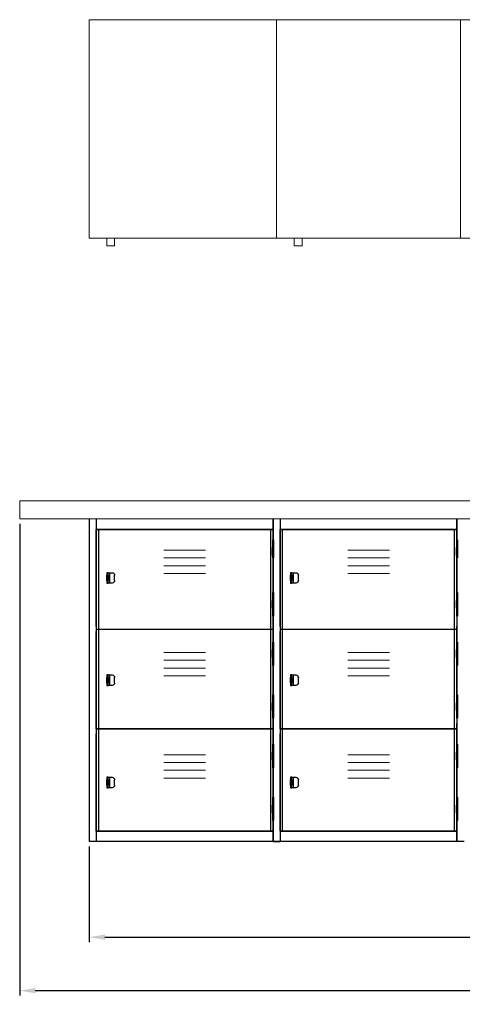
# Model space of a CAD drawing. Units: inches. Extents: x 0 to 173, y -16 to 79.
# Drawn here: x 0 to 43, y -16 to 79 of the extents above; entities that cross this region are included whole.
import ezdxf

# ---------------------------------------------------------------- set-up
doc = ezdxf.new("R2010")
doc.units = ezdxf.units.IN
doc.header["$LTSCALE"] = 0.5
doc.header["$MEASUREMENT"] = 0
doc.layers.get('0').update_dxf_attribs({"lineweight": 20})
doc.layers.get('DEFPOINTS').update_dxf_attribs({"lineweight": 5})
doc.layers.add('AM_5', color=3, linetype='Continuous', lineweight=15)
doc.layers.add('VIEW 1-HID', color=7, linetype='Continuous')
doc.layers.add('VIEW 1-VIS', color=7, linetype='Continuous')
doc.styles.add('DWINC', font='txt')
doc.dimstyles.new('DWINC_16$0', dxfattribs={"dimscale": 16, "dimtxt": 0.125, "dimasz": 0.09375, "dimexe": 0.03, "dimexo": 0.03, "dimgap": 0.09, "dimtad": 0, "dimtih": 1, "dimtoh": 1, "dimdec": 4, "dimzin": 0, "dimdsep": 46, "dimlunit": 5, "dimtxsty": 'DWINC', "dimcen": 0, "dimclrd": 3, "dimclre": 3, "dimclrt": 3, "dimadec": 0, "dimazin": 0, "dimtfac": 1, "dimtdec": 4, "dimtofl": 0, "dimtmove": 0, "dimatfit": 3, "dimfxl": 1, "dimtolj": 1, "dimtzin": 0, "dimarcsym": 0})

# ---------------------------------------------------------------- blocks, each defined once
blk = doc.blocks.new('*D17')
at = {"layer": 'AM_5', "color": 3, "lineweight": -2}
for p, q in [((6.679, -0.48), (6.679, -9.693)), ((113.32, -0.48), (113.32, -9.693)), ((8.179, -9.213), (55.226, -9.213)), ((111.82, -9.213), (64.773, -9.213))]:
    blk.add_line(p, q, dxfattribs=at)
at = {"layer": 'AM_5', "color": 3}
for points in [[(8.179, -8.963), (8.179, -9.463), (6.679, -9.213)], [(111.82, -8.963), (111.82, -9.463), (113.32, -9.213)]]:
    blk.add_solid(points, dxfattribs=at)
at = {"layer": 'DEFPOINTS', "color": 0}
for p in [(6.679, 0), (113.32, 0), (113.32, -9.213)]:
    blk.add_point(p, dxfattribs=at)
at = {"layer": 'AM_5', "color": 3, "insert": (60, -9.213), "char_height": 2, "attachment_point": 5, "style": 'DWINC'}
blk.add_mtext('\\A1;106{\\H1.000000x;\\S5/8;}', dxfattribs=at)
blk = doc.blocks.new('*D18')
at = {"layer": 'AM_5', "color": 3, "lineweight": -2}
for p, q in [((0, 30.52), (0, -14.833)), ((120, 30.52), (120, -14.833)), ((1.5, -14.353), (56.179, -14.353)), ((118.5, -14.353), (63.821, -14.353))]:
    blk.add_line(p, q, dxfattribs=at)
at = {"layer": 'AM_5', "color": 3}
for points in [[(1.5, -14.103), (1.5, -14.603), (0, -14.353)], [(118.5, -14.103), (118.5, -14.603), (120, -14.353)]]:
    blk.add_solid(points, dxfattribs=at)
at = {"layer": 'DEFPOINTS', "color": 0}
for p in [(0, 31), (120, 31), (120, -14.353)]:
    blk.add_point(p, dxfattribs=at)
at = {"layer": 'AM_5', "color": 3, "insert": (60, -14.353), "char_height": 2, "attachment_point": 5, "style": 'DWINC'}
blk.add_mtext('\\A1;120', dxfattribs=at)

msp = doc.modelspace()

# ---------------------------------------------------------------- linework, layer by layer
for p, q in [((6.6795, 58), (6.6795, 79)), ((6.6795, 79), (24.6795, 79)), ((24.6795, 58), (24.6795, 79)), ((24.6795, 79), (112.98028, 79)), ((42.33966, 58), (42.33966, 79)), ((6.6795, 58), (24.6795, 58)), ((8.35919, 57.25), (8.35919, 58)), ((9.11888, 57.25), (9.11888, 58)), ((24.6795, 58), (112.98028, 58)), ((26.35919, 57.25), (26.35919, 58)), ((27.11888, 57.25), (27.11888, 58)), ((8.35919, 57.25), (9.11888, 57.25)), ((26.35919, 57.25), (27.11888, 57.25)), ((0, 32.75), (120, 32.75)), ((0, 32.75), (0, 31)), ((0, 31), (120, 31)), ((41.99981, 31), (42.6795, 31)), ((13.8495, 28), (17.8495, 28)), ((31.5095, 28), (35.5095, 28)), ((13.8495, 27.25), (17.8495, 27.25)), ((31.5095, 27.25), (35.5095, 27.25)), ((13.8495, 26.5), (17.8495, 26.5)), ((13.8495, 25.75), (17.8495, 25.75)), ((31.5095, 26.5), (35.5095, 26.5)), ((31.5095, 25.75), (35.5095, 25.75)), ((13.8495, 18.165), (17.8495, 18.165)), ((31.5095, 18.165), (35.5095, 18.165)), ((13.8495, 17.415), (17.8495, 17.415)), ((31.5095, 17.415), (35.5095, 17.415)), ((13.8495, 16.665), (17.8495, 16.665)), ((31.5095, 16.665), (35.5095, 16.665)), ((13.8495, 15.915), (17.8495, 15.915)), ((31.5095, 15.915), (35.5095, 15.915)), ((13.8495, 8.33), (17.8495, 8.33)), ((13.8495, 7.58), (17.8495, 7.58)), ((31.5095, 8.33), (35.5095, 8.33)), ((31.5095, 7.58), (35.5095, 7.58)), ((13.8495, 6.83), (17.8495, 6.83)), ((31.5095, 6.83), (35.5095, 6.83)), ((13.8495, 6.08), (17.8495, 6.08)), ((31.5095, 6.08), (35.5095, 6.08))]:
    msp.add_line(p, q)
at = {"layer": 'VIEW 1-HID', "extrusion": (0, 1, 6.12323e-17)}
for p, q in [((7.58575, 0.995), (7.58575, 30)), ((24.11325, 0.995), (24.11325, 30)), ((25.24575, 0.995), (25.24575, 30)), ((41.77325, 0.995), (41.77325, 30)), ((24.31637, 27.25), (24.31637, 29)), ((24.31637, 28.25), (24.31637, 29)), ((24.33981, 29), (24.33981, 28.25)), ((24.36325, 28.25), (24.36325, 29)), ((24.36325, 27.25), (24.36325, 29)), ((24.36325, 28.25), (24.36325, 29)), ((41.97637, 27.25), (41.97637, 29)), ((41.97637, 28.25), (41.97637, 29)), ((41.99981, 29), (41.99981, 28.25)), ((42.02325, 28.25), (42.02325, 29)), ((42.02325, 27.25), (42.02325, 29)), ((42.02325, 28.25), (42.02325, 29)), ((24.31637, 28.25), (24.31637, 27.5)), ((24.31637, 27.5), (24.31637, 28.25)), ((24.31637, 27.25), (24.31637, 27.5)), ((24.33981, 27.5), (24.33981, 28.25)), ((24.33981, 27.5), (24.33981, 27.25)), ((24.36325, 27.5), (24.36325, 28.25)), ((24.36325, 27.25), (24.36325, 27.5)), ((24.36325, 27.25), (24.36325, 27.5)), ((41.97637, 28.25), (41.97637, 27.5)), ((41.97637, 27.5), (41.97637, 28.25)), ((41.97637, 27.25), (41.97637, 27.5)), ((41.99981, 27.5), (41.99981, 28.25)), ((41.99981, 27.5), (41.99981, 27.25)), ((42.02325, 27.5), (42.02325, 28.25)), ((42.02325, 27.25), (42.02325, 27.5)), ((42.02325, 27.25), (42.02325, 27.5)), ((8.60919, 25.8325), (8.60919, 24.8325)), ((26.26919, 25.8325), (26.26919, 24.8325)), ((8.35919, 25.4575), (8.48419, 25.4575)), ((8.35919, 25.2075), (8.48419, 25.2075)), ((8.48419, 25.4575), (8.60919, 25.4575)), ((8.48419, 25.2075), (8.60919, 25.2075)), ((26.01919, 25.4575), (26.14419, 25.4575)), ((26.01919, 25.2075), (26.14419, 25.2075)), ((26.14419, 25.4575), (26.26919, 25.4575)), ((26.14419, 25.2075), (26.26919, 25.2075)), ((24.31637, 21.665), (24.31637, 23.915)), ((24.31637, 23.165), (24.31637, 23.915)), ((24.33981, 23.915), (24.33981, 23.165)), ((24.36325, 23.165), (24.36325, 23.915)), ((24.36325, 21.665), (24.36325, 23.915)), ((24.36325, 23.165), (24.36325, 23.915)), ((41.97637, 21.665), (41.97637, 23.915)), ((41.97637, 23.165), (41.97637, 23.915)), ((41.99981, 23.915), (41.99981, 23.165)), ((42.02325, 23.165), (42.02325, 23.915)), ((42.02325, 21.665), (42.02325, 23.915)), ((42.02325, 23.165), (42.02325, 23.915)), ((24.31637, 23.165), (24.31637, 22.415)), ((24.31637, 22.415), (24.31637, 23.165)), ((24.33981, 22.415), (24.33981, 23.165)), ((24.36325, 22.415), (24.36325, 23.165)), ((41.97637, 23.165), (41.97637, 22.415)), ((41.97637, 22.415), (41.97637, 23.165)), ((41.99981, 22.415), (41.99981, 23.165)), ((42.02325, 22.415), (42.02325, 23.165)), ((24.31637, 21.665), (24.31637, 22.415)), ((24.33981, 22.415), (24.33981, 21.665)), ((24.36325, 21.665), (24.36325, 22.415)), ((24.36325, 21.665), (24.36325, 22.415)), ((41.97637, 21.665), (41.97637, 22.415)), ((41.99981, 22.415), (41.99981, 21.665)), ((42.02325, 21.665), (42.02325, 22.415)), ((42.02325, 21.665), (42.02325, 22.415)), ((24.31637, 16.915), (24.31637, 19.165)), ((24.31637, 18.415), (24.31637, 19.165)), ((24.33981, 19.165), (24.33981, 18.415)), ((24.36325, 18.415), (24.36325, 19.165)), ((24.36325, 16.915), (24.36325, 19.165)), ((24.36325, 18.415), (24.36325, 19.165)), ((41.97637, 16.915), (41.97637, 19.165)), ((41.97637, 18.415), (41.97637, 19.165)), ((41.99981, 19.165), (41.99981, 18.415)), ((42.02325, 18.415), (42.02325, 19.165)), ((42.02325, 16.915), (42.02325, 19.165)), ((42.02325, 18.415), (42.02325, 19.165)), ((24.31637, 18.415), (24.31637, 17.665)), ((24.31637, 17.665), (24.31637, 18.415)), ((24.33981, 17.665), (24.33981, 18.415)), ((24.36325, 17.665), (24.36325, 18.415)), ((41.97637, 18.415), (41.97637, 17.665)), ((41.97637, 17.665), (41.97637, 18.415)), ((41.99981, 17.665), (41.99981, 18.415)), ((42.02325, 17.665), (42.02325, 18.415)), ((24.31637, 16.915), (24.31637, 17.665)), ((24.33981, 17.665), (24.33981, 16.915)), ((24.36325, 16.915), (24.36325, 17.665)), ((24.36325, 16.915), (24.36325, 17.665)), ((41.97637, 16.915), (41.97637, 17.665)), ((41.99981, 17.665), (41.99981, 16.915)), ((42.02325, 16.915), (42.02325, 17.665)), ((42.02325, 16.915), (42.02325, 17.665)), ((8.35919, 15.6225), (8.48419, 15.6225)), ((8.35919, 15.3725), (8.48419, 15.3725)), ((8.48419, 15.6225), (8.60919, 15.6225)), ((8.48419, 15.3725), (8.60919, 15.3725)), ((8.60919, 15.9975), (8.60919, 14.9975)), ((26.01919, 15.6225), (26.14419, 15.6225)), ((26.01919, 15.3725), (26.14419, 15.3725)), ((26.14419, 15.6225), (26.26919, 15.6225)), ((26.14419, 15.3725), (26.26919, 15.3725)), ((26.26919, 15.9975), (26.26919, 14.9975)), ((24.31637, 11.83), (24.31637, 14.08)), ((24.31637, 13.33), (24.31637, 14.08)), ((24.31637, 13.33), (24.31637, 12.58)), ((24.31637, 12.58), (24.31637, 13.33)), ((24.33981, 14.08), (24.33981, 13.33)), ((24.33981, 12.58), (24.33981, 13.33)), ((24.36325, 13.33), (24.36325, 14.08)), ((24.36325, 11.83), (24.36325, 14.08)), ((24.36325, 13.33), (24.36325, 14.08)), ((24.36325, 12.58), (24.36325, 13.33)), ((41.97637, 11.83), (41.97637, 14.08)), ((41.97637, 13.33), (41.97637, 14.08)), ((41.97637, 13.33), (41.97637, 12.58)), ((41.97637, 12.58), (41.97637, 13.33)), ((41.99981, 14.08), (41.99981, 13.33)), ((41.99981, 12.58), (41.99981, 13.33)), ((42.02325, 13.33), (42.02325, 14.08)), ((42.02325, 11.83), (42.02325, 14.08)), ((42.02325, 13.33), (42.02325, 14.08)), ((42.02325, 12.58), (42.02325, 13.33)), ((24.31637, 11.83), (24.31637, 12.58)), ((24.33981, 12.58), (24.33981, 11.83)), ((24.36325, 11.83), (24.36325, 12.58)), ((24.36325, 11.83), (24.36325, 12.58)), ((41.97637, 11.83), (41.97637, 12.58)), ((41.99981, 12.58), (41.99981, 11.83)), ((42.02325, 11.83), (42.02325, 12.58)), ((42.02325, 11.83), (42.02325, 12.58)), ((24.31637, 7.08), (24.31637, 9.33)), ((24.31637, 8.58), (24.31637, 9.33)), ((24.31637, 8.58), (24.31637, 7.83)), ((24.31637, 7.83), (24.31637, 8.58)), ((24.33981, 9.33), (24.33981, 8.58)), ((24.33981, 7.83), (24.33981, 8.58)), ((24.36325, 8.58), (24.36325, 9.33)), ((24.36325, 7.08), (24.36325, 9.33)), ((24.36325, 8.58), (24.36325, 9.33)), ((24.36325, 7.83), (24.36325, 8.58)), ((41.97637, 7.08), (41.97637, 9.33)), ((41.97637, 8.58), (41.97637, 9.33)), ((41.97637, 8.58), (41.97637, 7.83)), ((41.97637, 7.83), (41.97637, 8.58)), ((41.99981, 9.33), (41.99981, 8.58)), ((41.99981, 7.83), (41.99981, 8.58)), ((42.02325, 8.58), (42.02325, 9.33)), ((42.02325, 7.08), (42.02325, 9.33)), ((42.02325, 8.58), (42.02325, 9.33)), ((42.02325, 7.83), (42.02325, 8.58)), ((24.31637, 7.08), (24.31637, 7.83)), ((24.33981, 7.83), (24.33981, 7.08)), ((24.36325, 7.08), (24.36325, 7.83)), ((24.36325, 7.08), (24.36325, 7.83)), ((41.97637, 7.08), (41.97637, 7.83)), ((41.99981, 7.83), (41.99981, 7.08)), ((42.02325, 7.08), (42.02325, 7.83)), ((42.02325, 7.08), (42.02325, 7.83)), ((8.35919, 5.7875), (8.48419, 5.7875)), ((8.48419, 5.7875), (8.60919, 5.7875)), ((8.60919, 6.1625), (8.60919, 5.1625)), ((26.01919, 5.7875), (26.14419, 5.7875)), ((26.14419, 5.7875), (26.26919, 5.7875)), ((26.26919, 6.1625), (26.26919, 5.1625)), ((8.35919, 5.5375), (8.48419, 5.5375)), ((8.48419, 5.5375), (8.60919, 5.5375)), ((26.01919, 5.5375), (26.14419, 5.5375)), ((26.14419, 5.5375), (26.26919, 5.5375)), ((24.31637, 1.995), (24.31637, 4.245)), ((24.31637, 3.495), (24.31637, 4.245)), ((24.33981, 4.245), (24.33981, 3.495)), ((24.36325, 3.495), (24.36325, 4.245)), ((24.36325, 1.995), (24.36325, 4.245)), ((24.36325, 3.495), (24.36325, 4.245)), ((41.97637, 1.995), (41.97637, 4.245)), ((41.97637, 3.495), (41.97637, 4.245)), ((41.99981, 4.245), (41.99981, 3.495)), ((42.02325, 3.495), (42.02325, 4.245)), ((42.02325, 1.995), (42.02325, 4.245)), ((42.02325, 3.495), (42.02325, 4.245)), ((24.31637, 3.495), (24.31637, 2.745)), ((24.31637, 2.745), (24.31637, 3.495)), ((24.33981, 2.745), (24.33981, 3.495)), ((24.36325, 2.745), (24.36325, 3.495)), ((41.97637, 3.495), (41.97637, 2.745)), ((41.97637, 2.745), (41.97637, 3.495)), ((41.99981, 2.745), (41.99981, 3.495)), ((42.02325, 2.745), (42.02325, 3.495)), ((24.31637, 1.995), (24.31637, 2.745)), ((24.33981, 2.745), (24.33981, 1.995)), ((24.36325, 1.995), (24.36325, 2.745)), ((24.36325, 1.995), (24.36325, 2.745)), ((41.97637, 1.995), (41.97637, 2.745)), ((41.99981, 2.745), (41.99981, 1.995)), ((42.02325, 1.995), (42.02325, 2.745)), ((42.02325, 1.995), (42.02325, 2.745))]:
    msp.add_line(p, q, dxfattribs=at)
at = {"layer": 'VIEW 1-VIS', "extrusion": (0, 1, 6.12323e-17)}
for p, q in [((6.6795, 31), (6.6795, 0)), ((7.35919, 31), (7.35919, 29)), ((7.35919, 31), (7.35919, 0)), ((24.3395, 31), (24.3395, 0)), ((24.3395, 0), (24.3395, 31)), ((24.33981, 28), (24.33981, 31)), ((24.33981, 31), (24.33981, 29)), ((25.01919, 31), (25.01919, 29)), ((25.01919, 31), (25.01919, 0)), ((41.99981, 28), (41.99981, 31)), ((41.99981, 31), (41.99981, 29)), ((41.99981, 31), (41.99981, 0)), ((24.33981, 30), (7.35919, 30)), ((7.35919, 30), (24.33981, 30)), ((7.35919, 20.665), (7.35919, 30)), ((24.33981, 30), (24.33981, 29)), ((41.99981, 30), (25.01919, 30)), ((25.01919, 30), (41.99981, 30)), ((25.01919, 20.665), (25.01919, 30)), ((41.99981, 30), (41.99981, 29)), ((24.29294, 29), (24.38669, 29)), ((24.29294, 29), (24.29294, 28.25)), ((24.38669, 29), (24.38669, 28.25)), ((24.38669, 28.25), (24.38669, 29)), ((41.95294, 29), (42.04669, 29)), ((41.95294, 29), (41.95294, 28.25)), ((42.04669, 29), (42.04669, 28.25)), ((42.04669, 28.25), (42.04669, 29)), ((24.38669, 28.25), (24.29294, 28.25)), ((24.29294, 28.25), (24.29294, 27.5)), ((24.29294, 28.25), (24.38669, 28.25)), ((24.29294, 27.5), (24.29294, 28.25)), ((24.29294, 27.5), (24.38669, 27.5)), ((24.29294, 27.5), (24.29294, 27.25)), ((24.38669, 27.5), (24.29294, 27.5)), ((24.38669, 28.25), (24.38669, 27.5)), ((24.38669, 27.5), (24.38669, 27.25)), ((24.38669, 27.25), (24.38669, 27.5)), ((42.04669, 28.25), (41.95294, 28.25)), ((41.95294, 28.25), (41.95294, 27.5)), ((41.95294, 28.25), (42.04669, 28.25)), ((41.95294, 27.5), (41.95294, 28.25)), ((41.95294, 27.5), (42.04669, 27.5)), ((41.95294, 27.5), (41.95294, 27.25)), ((42.04669, 27.5), (41.95294, 27.5)), ((42.04669, 28.25), (42.04669, 27.5)), ((42.04669, 27.5), (42.04669, 27.25)), ((42.04669, 27.25), (42.04669, 27.5)), ((24.38669, 27.25), (24.29294, 27.25)), ((24.33981, 23.915), (24.33981, 27.25)), ((24.33981, 27.25), (24.33981, 23.915)), ((42.04669, 27.25), (41.95294, 27.25)), ((41.99981, 23.915), (41.99981, 27.25)), ((41.99981, 27.25), (41.99981, 23.915)), ((8.35919, 25.8325), (8.35919, 25.5825)), ((8.48419, 25.8325), (8.35919, 25.8325)), ((8.35919, 25.0825), (8.35919, 25.5825)), ((8.48419, 24.8325), (8.48419, 25.8325)), ((8.48419, 25.8325), (8.86888, 25.8325)), ((8.48419, 25.5825), (8.48419, 25.0825)), ((9.11888, 25.0825), (9.11888, 25.5825)), ((26.01919, 25.8325), (26.01919, 25.5825)), ((26.14419, 25.8325), (26.01919, 25.8325)), ((26.01919, 25.0825), (26.01919, 25.5825)), ((26.14419, 24.8325), (26.14419, 25.8325)), ((26.14419, 25.8325), (26.52888, 25.8325)), ((26.14419, 25.5825), (26.14419, 25.0825)), ((26.77888, 25.0825), (26.77888, 25.5825)), ((8.35919, 25.0825), (8.35919, 24.8325)), ((8.35919, 24.8325), (8.48419, 24.8325)), ((8.86888, 24.8325), (8.48419, 24.8325)), ((26.01919, 25.0825), (26.01919, 24.8325)), ((26.01919, 24.8325), (26.14419, 24.8325)), ((26.52888, 24.8325), (26.14419, 24.8325)), ((24.29294, 23.915), (24.38669, 23.915)), ((24.29294, 23.915), (24.29294, 23.165)), ((24.38669, 23.915), (24.38669, 23.165)), ((24.38669, 23.165), (24.38669, 23.915)), ((41.95294, 23.915), (42.04669, 23.915)), ((41.95294, 23.915), (41.95294, 23.165)), ((42.04669, 23.915), (42.04669, 23.165)), ((42.04669, 23.165), (42.04669, 23.915)), ((24.38669, 23.165), (24.29294, 23.165)), ((24.29294, 23.165), (24.29294, 22.415)), ((24.29294, 23.165), (24.38669, 23.165)), ((24.29294, 22.415), (24.29294, 23.165)), ((24.38669, 23.165), (24.38669, 22.415)), ((42.04669, 23.165), (41.95294, 23.165)), ((41.95294, 23.165), (41.95294, 22.415)), ((41.95294, 23.165), (42.04669, 23.165)), ((41.95294, 22.415), (41.95294, 23.165)), ((42.04669, 23.165), (42.04669, 22.415)), ((24.29294, 22.415), (24.38669, 22.415)), ((24.29294, 22.415), (24.29294, 21.665)), ((24.38669, 22.415), (24.29294, 22.415)), ((24.38669, 22.415), (24.38669, 21.665)), ((24.38669, 21.665), (24.38669, 22.415)), ((41.95294, 22.415), (42.04669, 22.415)), ((41.95294, 22.415), (41.95294, 21.665)), ((42.04669, 22.415), (41.95294, 22.415)), ((42.04669, 22.415), (42.04669, 21.665)), ((42.04669, 21.665), (42.04669, 22.415)), ((24.38669, 21.665), (24.29294, 21.665)), ((24.33981, 21.665), (24.33981, 20.665)), ((42.04669, 21.665), (41.95294, 21.665)), ((41.99981, 21.665), (41.99981, 20.665)), ((7.35919, 20.415), (24.33981, 20.415)), ((7.35919, 10.83), (7.35919, 20.165)), ((24.33981, 18.665), (24.33981, 20.665)), ((24.33981, 20.165), (24.33981, 19.165)), ((25.01919, 20.415), (41.99981, 20.415)), ((25.01919, 10.83), (25.01919, 20.165)), ((41.99981, 18.665), (41.99981, 20.665)), ((41.99981, 20.165), (41.99981, 19.165)), ((24.29294, 19.165), (24.38669, 19.165)), ((24.29294, 19.165), (24.29294, 18.415)), ((24.38669, 19.165), (24.38669, 18.415)), ((24.38669, 18.415), (24.38669, 19.165)), ((41.95294, 19.165), (42.04669, 19.165)), ((41.95294, 19.165), (41.95294, 18.415)), ((42.04669, 19.165), (42.04669, 18.415)), ((42.04669, 18.415), (42.04669, 19.165)), ((24.38669, 18.415), (24.29294, 18.415)), ((24.29294, 18.415), (24.29294, 17.665)), ((24.29294, 18.415), (24.38669, 18.415)), ((24.29294, 17.665), (24.29294, 18.415)), ((24.38669, 18.415), (24.38669, 17.665)), ((42.04669, 18.415), (41.95294, 18.415)), ((41.95294, 18.415), (41.95294, 17.665)), ((41.95294, 18.415), (42.04669, 18.415)), ((41.95294, 17.665), (41.95294, 18.415)), ((42.04669, 18.415), (42.04669, 17.665)), ((24.29294, 17.665), (24.38669, 17.665)), ((24.29294, 17.665), (24.29294, 16.915)), ((24.38669, 17.665), (24.29294, 17.665)), ((24.38669, 17.665), (24.38669, 16.915)), ((24.38669, 16.915), (24.38669, 17.665)), ((41.95294, 17.665), (42.04669, 17.665)), ((41.95294, 17.665), (41.95294, 16.915)), ((42.04669, 17.665), (41.95294, 17.665)), ((42.04669, 17.665), (42.04669, 16.915)), ((42.04669, 16.915), (42.04669, 17.665)), ((24.38669, 16.915), (24.29294, 16.915)), ((24.33981, 14.08), (24.33981, 16.915)), ((24.33981, 16.915), (24.33981, 14.08)), ((42.04669, 16.915), (41.95294, 16.915)), ((41.99981, 14.08), (41.99981, 16.915)), ((41.99981, 16.915), (41.99981, 14.08)), ((8.35919, 15.9975), (8.35919, 15.7475)), ((8.48419, 15.9975), (8.35919, 15.9975)), ((8.35919, 15.2475), (8.35919, 15.7475)), ((8.35919, 15.2475), (8.35919, 14.9975)), ((8.48419, 14.9975), (8.48419, 15.9975)), ((8.48419, 15.9975), (8.86888, 15.9975)), ((8.48419, 15.7475), (8.48419, 15.2475)), ((9.11888, 15.2475), (9.11888, 15.7475)), ((26.01919, 15.9975), (26.01919, 15.7475)), ((26.14419, 15.9975), (26.01919, 15.9975)), ((26.01919, 15.2475), (26.01919, 15.7475)), ((26.01919, 15.2475), (26.01919, 14.9975)), ((26.14419, 14.9975), (26.14419, 15.9975)), ((26.14419, 15.9975), (26.52888, 15.9975)), ((26.14419, 15.7475), (26.14419, 15.2475)), ((26.77888, 15.2475), (26.77888, 15.7475)), ((8.35919, 14.9975), (8.48419, 14.9975)), ((8.86888, 14.9975), (8.48419, 14.9975)), ((26.01919, 14.9975), (26.14419, 14.9975)), ((26.52888, 14.9975), (26.14419, 14.9975)), ((24.29294, 14.08), (24.38669, 14.08)), ((24.29294, 14.08), (24.29294, 13.33)), ((24.38669, 13.33), (24.29294, 13.33)), ((24.29294, 13.33), (24.29294, 12.58)), ((24.29294, 13.33), (24.38669, 13.33)), ((24.29294, 12.58), (24.29294, 13.33)), ((24.38669, 14.08), (24.38669, 13.33)), ((24.38669, 13.33), (24.38669, 14.08)), ((24.38669, 13.33), (24.38669, 12.58)), ((41.95294, 14.08), (42.04669, 14.08)), ((41.95294, 14.08), (41.95294, 13.33)), ((42.04669, 13.33), (41.95294, 13.33)), ((41.95294, 13.33), (41.95294, 12.58)), ((41.95294, 13.33), (42.04669, 13.33)), ((41.95294, 12.58), (41.95294, 13.33)), ((42.04669, 14.08), (42.04669, 13.33)), ((42.04669, 13.33), (42.04669, 14.08)), ((42.04669, 13.33), (42.04669, 12.58)), ((24.29294, 12.58), (24.38669, 12.58)), ((24.29294, 12.58), (24.29294, 11.83)), ((24.38669, 12.58), (24.29294, 12.58)), ((24.38669, 12.58), (24.38669, 11.83)), ((24.38669, 11.83), (24.38669, 12.58)), ((41.95294, 12.58), (42.04669, 12.58)), ((41.95294, 12.58), (41.95294, 11.83)), ((42.04669, 12.58), (41.95294, 12.58)), ((42.04669, 12.58), (42.04669, 11.83)), ((42.04669, 11.83), (42.04669, 12.58)), ((24.38669, 11.83), (24.29294, 11.83)), ((24.33981, 11.83), (24.33981, 10.83)), ((42.04669, 11.83), (41.95294, 11.83)), ((41.99981, 11.83), (41.99981, 10.83)), ((24.33981, 10.83), (7.35919, 10.83)), ((7.35919, 10.83), (24.33981, 10.83)), ((24.33981, 0), (24.33981, 11.33)), ((41.99981, 10.83), (25.01919, 10.83)), ((25.01919, 10.83), (41.99981, 10.83)), ((41.99981, 0), (41.99981, 11.33)), ((7.35919, 10.33), (7.35919, 0)), ((7.35919, 0.995), (7.35919, 10.33)), ((24.33981, 10.33), (24.33981, 0)), ((24.33981, 10.33), (24.33981, 9.33)), ((25.01919, 10.33), (25.01919, 0)), ((25.01919, 0.995), (25.01919, 10.33)), ((41.99981, 10.33), (41.99981, 0)), ((41.99981, 10.33), (41.99981, 9.33)), ((24.29294, 9.33), (24.38669, 9.33)), ((24.29294, 9.33), (24.29294, 8.58)), ((24.38669, 8.58), (24.29294, 8.58)), ((24.29294, 8.58), (24.29294, 7.83)), ((24.29294, 8.58), (24.38669, 8.58)), ((24.29294, 7.83), (24.29294, 8.58)), ((24.38669, 9.33), (24.38669, 8.58)), ((24.38669, 8.58), (24.38669, 9.33)), ((24.38669, 8.58), (24.38669, 7.83)), ((41.95294, 9.33), (42.04669, 9.33)), ((41.95294, 9.33), (41.95294, 8.58)), ((42.04669, 8.58), (41.95294, 8.58)), ((41.95294, 8.58), (41.95294, 7.83)), ((41.95294, 8.58), (42.04669, 8.58)), ((41.95294, 7.83), (41.95294, 8.58)), ((42.04669, 9.33), (42.04669, 8.58)), ((42.04669, 8.58), (42.04669, 9.33)), ((42.04669, 8.58), (42.04669, 7.83)), ((24.29294, 7.83), (24.38669, 7.83)), ((24.29294, 7.83), (24.29294, 7.08)), ((24.38669, 7.83), (24.29294, 7.83)), ((24.38669, 7.83), (24.38669, 7.08)), ((24.38669, 7.08), (24.38669, 7.83)), ((41.95294, 7.83), (42.04669, 7.83)), ((41.95294, 7.83), (41.95294, 7.08)), ((42.04669, 7.83), (41.95294, 7.83)), ((42.04669, 7.83), (42.04669, 7.08)), ((42.04669, 7.08), (42.04669, 7.83)), ((24.38669, 7.08), (24.29294, 7.08)), ((24.33981, 4.245), (24.33981, 7.08)), ((24.33981, 7.08), (24.33981, 4.245)), ((42.04669, 7.08), (41.95294, 7.08)), ((41.99981, 4.245), (41.99981, 7.08)), ((41.99981, 7.08), (41.99981, 4.245)), ((8.35919, 6.1625), (8.35919, 5.9125)), ((8.48419, 6.1625), (8.35919, 6.1625)), ((8.35919, 5.4125), (8.35919, 5.9125)), ((8.48419, 5.1625), (8.48419, 6.1625)), ((8.48419, 6.1625), (8.86888, 6.1625)), ((8.48419, 5.9125), (8.48419, 5.4125)), ((9.11888, 5.4125), (9.11888, 5.9125)), ((26.01919, 6.1625), (26.01919, 5.9125)), ((26.14419, 6.1625), (26.01919, 6.1625)), ((26.01919, 5.4125), (26.01919, 5.9125)), ((26.14419, 5.1625), (26.14419, 6.1625)), ((26.14419, 6.1625), (26.52888, 6.1625)), ((26.14419, 5.9125), (26.14419, 5.4125)), ((26.77888, 5.4125), (26.77888, 5.9125)), ((8.35919, 5.4125), (8.35919, 5.1625)), ((8.35919, 5.1625), (8.48419, 5.1625)), ((8.86888, 5.1625), (8.48419, 5.1625)), ((26.01919, 5.4125), (26.01919, 5.1625)), ((26.01919, 5.1625), (26.14419, 5.1625)), ((26.52888, 5.1625), (26.14419, 5.1625)), ((24.29294, 4.245), (24.38669, 4.245)), ((24.29294, 4.245), (24.29294, 3.495)), ((24.38669, 4.245), (24.38669, 3.495)), ((24.38669, 3.495), (24.38669, 4.245)), ((41.95294, 4.245), (42.04669, 4.245)), ((41.95294, 4.245), (41.95294, 3.495)), ((42.04669, 4.245), (42.04669, 3.495)), ((42.04669, 3.495), (42.04669, 4.245)), ((24.38669, 3.495), (24.29294, 3.495)), ((24.29294, 3.495), (24.29294, 2.745)), ((24.29294, 3.495), (24.38669, 3.495)), ((24.29294, 2.745), (24.29294, 3.495)), ((24.38669, 3.495), (24.38669, 2.745)), ((42.04669, 3.495), (41.95294, 3.495)), ((41.95294, 3.495), (41.95294, 2.745)), ((41.95294, 3.495), (42.04669, 3.495)), ((41.95294, 2.745), (41.95294, 3.495)), ((42.04669, 3.495), (42.04669, 2.745)), ((24.29294, 2.745), (24.38669, 2.745)), ((24.29294, 2.745), (24.29294, 1.995)), ((24.38669, 2.745), (24.29294, 2.745)), ((24.38669, 1.995), (24.29294, 1.995)), ((24.33981, 1.995), (24.33981, 0.995)), ((24.38669, 2.745), (24.38669, 1.995)), ((24.38669, 1.995), (24.38669, 2.745)), ((41.95294, 2.745), (42.04669, 2.745)), ((41.95294, 2.745), (41.95294, 1.995)), ((42.04669, 2.745), (41.95294, 2.745)), ((42.04669, 1.995), (41.95294, 1.995)), ((41.99981, 1.995), (41.99981, 0.995)), ((42.04669, 2.745), (42.04669, 1.995)), ((42.04669, 1.995), (42.04669, 2.745)), ((24.33981, 0.995), (7.35919, 0.995)), ((7.35919, 0.995), (24.33981, 0.995)), ((41.99981, 0.995), (25.01919, 0.995)), ((25.01919, 0.995), (41.99981, 0.995)), ((7.35919, 0), (6.6795, 0)), ((24.33981, 0), (7.35919, 0)), ((25.01919, 0), (24.3395, 0)), ((24.3395, 0), (24.67981, 0)), ((25.0195, 0), (24.33981, 0)), ((24.67919, 0), (25.0195, 0)), ((41.99981, 0), (25.01919, 0)), ((42.6795, 0), (41.99981, 0)), ((42.6795, 0), (41.99981, 0))]:
    msp.add_line(p, q, dxfattribs=at)
at = {"layer": 'VIEW 1-VIS', "extrusion": (0, 6.12323e-17, -1)}
for centre, start, end in [((-8.86888, 25.5825), 90, 180), ((-26.52888, 25.5825), 90, 180), ((-8.86888, 25.0825), 180, 270), ((-26.52888, 25.0825), 180, 270), ((-8.86888, 15.7475), 90, 180), ((-8.86888, 15.2475), 180, 270), ((-26.52888, 15.7475), 90, 180), ((-26.52888, 15.2475), 180, 270), ((-8.86888, 5.9125), 90, 180), ((-26.52888, 5.9125), 90, 180), ((-8.86888, 5.4125), 180, 270), ((-26.52888, 5.4125), 180, 270)]:
    msp.add_arc(centre, 0.25, start, end, dxfattribs=at)

# ---------------------------------------------------------------- dimensions: what is measured, and where the dimension line sits
at = {"layer": 'AM_5'}
for base, p1, p2, picture, middle in [((120, -14.35314), (0, 31), (120, 31), '*D18', (60, -14.35314)), ((113.32013, -9.21306), (6.6795, 0), (113.32013, 0), '*D17', (59.99981, -9.21306))]:
    dim = msp.add_linear_dim(base=base, p1=p1, p2=p2, angle=0, dimstyle='DWINC_16$0', override={"dimdec": 4}, dxfattribs=at)
    dim.commit()
    dim.dimension.update_dxf_attribs({"geometry": picture, "text_midpoint": middle})

doc.saveas('drawing.dxf')
